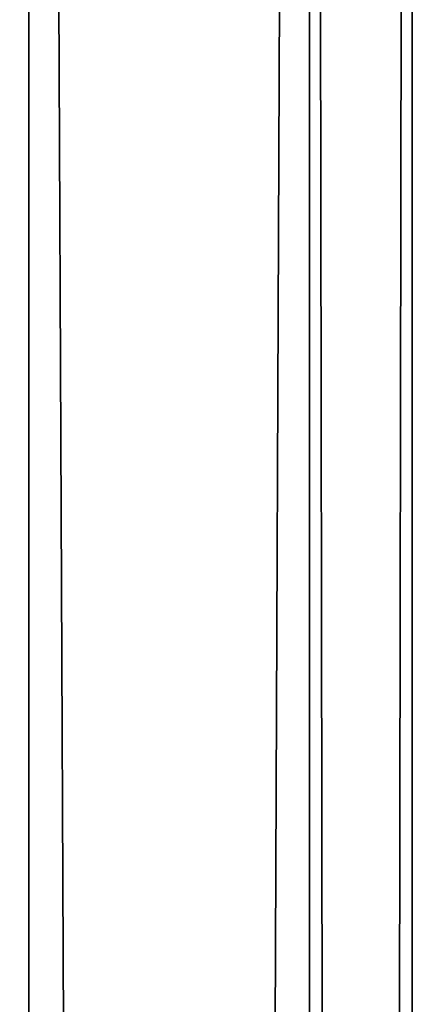
# Model space of a CAD drawing. Units: millimetres. Extents: x -1925 to 5876, y -4659 to 3241.
# Drawn here: x 2313 to 2325, y 1420 to 1451 of the extents above; entities that cross this region are included whole.
import ezdxf

# ---------------------------------------------------------------- set-up
doc = ezdxf.new("R2010")
doc.units = ezdxf.units.MM
doc.layers.add('ORG7413AY$Elverdal_Jungle', color=7, linetype='Continuous', true_color=0x939cb7)

msp = doc.modelspace()

# ---------------------------------------------------------------- linework, layer by layer
at = {"layer": 'ORG7413AY$Elverdal_Jungle', "color": 9, "true_color": 0xc8c8c8}
for points in [[(2312.943, -334.5, 2620.915), (2300.868, -334.5, 2624.15), (2300.873, 1665.499, 2624.15)], [(2300.868, -334.5, 2575.85), (2312.943, -334.5, 2579.085), (2312.948, 1665.499, 2579.085)], [(2300.868, -334.5, 2575.85), (2312.948, 1665.499, 2579.085), (2300.873, 1665.499, 2575.85)], [(2312.943, -334.5, 2620.915), (2300.873, 1665.499, 2624.15), (2312.948, 1665.499, 2620.915)], [(2321.783, -334.5, 2612.075), (2312.943, -334.5, 2620.915), (2312.948, 1665.499, 2620.915)], [(2312.943, -334.5, 2579.085), (2321.783, -334.5, 2587.925), (2321.787, 1665.499, 2587.925)], [(2312.943, -334.5, 2579.085), (2321.787, 1665.499, 2587.925), (2312.948, 1665.499, 2579.085)], [(2321.783, -334.5, 2612.075), (2312.948, 1665.499, 2620.915), (2321.787, 1665.499, 2612.075)], [(2325.018, -334.5, 2600), (2321.783, -334.5, 2612.075), (2321.787, 1665.499, 2612.075)], [(2321.783, -334.5, 2587.925), (2325.018, -334.5, 2600), (2325.023, 1665.499, 2600)], [(2321.783, -334.5, 2587.925), (2325.023, 1665.499, 2600), (2321.787, 1665.499, 2587.925)], [(2325.018, -334.5, 2600), (2321.787, 1665.499, 2612.075), (2325.023, 1665.499, 2600)]]:
    msp.add_3dface(points, dxfattribs=at)

doc.saveas('drawing.dxf')
